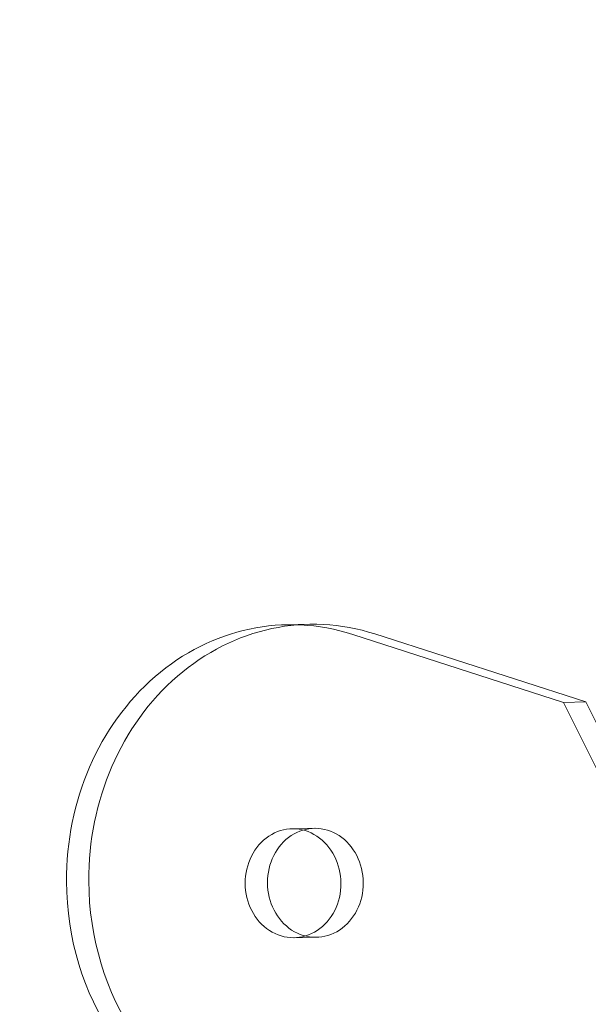
# Model space of a CAD drawing. Units: millimetres. Extents: x -5016 to 2525, y 1084 to 10298.
# Drawn here: x -1411 to -1375, y 4683 to 4746 of the extents above; entities that cross this region are included whole.
import ezdxf

# ---------------------------------------------------------------- set-up
doc = ezdxf.new("R2010")
doc.units = ezdxf.units.MM
doc.header["$MEASUREMENT"] = 0
doc.dimstyles.new('HAGS - Dim Plan', dxfattribs={"dimtxt": 300, "dimasz": 200, "dimexe": 1.25, "dimexo": 0.625, "dimgap": 150, "dimtad": 0, "dimlfac": 0.001, "dimrnd": 0.05, "dimzin": 1, "dimdsep": 46, "dimtxsty": 'Standard', "dimcen": 0.1, "dimse1": 1, "dimse2": 1, "dimclrd": 1, "dimadec": 0, "dimazin": 0, "dimtfac": 1, "dimtmove": 0, "dimatfit": 3, "dimfxl": 1, "dimarcsym": 0})

# ---------------------------------------------------------------- blocks, each defined once
blk = doc.blocks.new('*D23')
at = {"color": 1, "lineweight": -2, "transparency": 16777216}
for p, q in [((-4819.275, 8396.539), (-4819.275, 5565.18)), ((-4819.275, 1283.82), (-4819.275, 4115.18))]:
    blk.add_line(p, q, dxfattribs=at)
at = {"color": 1, "transparency": 16777216}
for points in [[(-4852.609, 8396.539), (-4785.942, 8396.539), (-4819.275, 8596.539)], [(-4852.609, 1283.82), (-4785.942, 1283.82), (-4819.275, 1083.82)]]:
    blk.add_solid(points, dxfattribs=at)
at = {"layer": 'Defpoints', "color": 0, "transparency": 16777216}
for p in [(564.59, 8596.539), (-4819.275, 1083.82), (967.012, 1083.82)]:
    blk.add_point(p, dxfattribs=at)
at = {"color": 0, "transparency": 16777216, "insert": (-4819.275, 4840.18), "char_height": 300, "attachment_point": 5, "rotation": 90}
blk.add_mtext('7.50m', dxfattribs=at)
blk = doc.blocks.new('*D21')
at = {"color": 1, "lineweight": -2, "transparency": 16777216}
for p, q in [((-4241.298, 6895.969), (-4241.298, 5560.959)), ((-4241.298, 2775.948), (-4241.298, 4110.959))]:
    blk.add_line(p, q, dxfattribs=at)
at = {"color": 1, "transparency": 16777216}
for points in [[(-4274.632, 6895.969), (-4207.965, 6895.969), (-4241.298, 7095.969)], [(-4274.632, 2775.948), (-4207.965, 2775.948), (-4241.298, 2575.948)]]:
    blk.add_solid(points, dxfattribs=at)
at = {"layer": 'Defpoints', "color": 0, "transparency": 16777216}
for p in [(575.525, 7095.969), (-4241.298, 2575.948), (575.525, 2575.948)]:
    blk.add_point(p, dxfattribs=at)
at = {"color": 0, "transparency": 16777216, "insert": (-4241.298, 4835.959), "char_height": 300, "attachment_point": 5, "rotation": 90}
blk.add_mtext('4.50m', dxfattribs=at)
blk = doc.blocks.new('*D24')
at = {"color": 1, "lineweight": -2, "transparency": 16777216}
for p, q in [((-3510.325, 10100.867), (-1342.89, 10100.867)), ((2324.544, 10100.867), (157.11, 10100.867))]:
    blk.add_line(p, q, dxfattribs=at)
at = {"color": 1, "transparency": 16777216}
for points in [[(-3510.325, 10134.2), (-3510.325, 10067.533), (-3710.325, 10100.867)], [(2324.544, 10134.2), (2324.544, 10067.533), (2524.544, 10100.867)]]:
    blk.add_solid(points, dxfattribs=at)
at = {"layer": 'Defpoints', "color": 0, "transparency": 16777216}
for p in [(2524.544, 10100.867), (-3710.325, 5230), (2524.544, 2667.88)]:
    blk.add_point(p, dxfattribs=at)
at = {"color": 0, "transparency": 16777216, "insert": (-592.89, 10100.867), "char_height": 300, "attachment_point": 5}
blk.add_mtext('6.25m', dxfattribs=at)

msp = doc.modelspace()

# ---------------------------------------------------------------- linework, layer by layer
at = {"color": 0, "linetype": 'Continuous', "lineweight": 0}
for p, q in [((-1392.581, 4706.97), (-1394.012, 4706.94)), ((-1389.786, 4706.317), (-1376.237, 4701.951)), ((-1388.355, 4706.347), (-1374.806, 4701.981)), ((-1376.237, 4701.951), (-1374.806, 4701.981)), ((-1376.237, 4701.951), (-1371.144, 4691.667)), ((-1374.806, 4701.981), (-1369.713, 4691.697)), ((-1392.256, 4693.863), (-1393.687, 4693.834)), ((-1392.11, 4686.865), (-1393.542, 4686.835))]:
    msp.add_line(p, q, dxfattribs=at)
at = {"color": 0, "linetype": 'Continuous', "lineweight": 0, "extrusion": (0, 0, -1)}
for centre, major_axis, start_param, end_param in [((-1393.668, 4690.444), (-0.344, 16.496), -1.552472, 0.294695), ((-1392.237, 4690.474), (-0.344, 16.496), -1.552472, 0.294695), ((-1393.615, 4690.334), (-0.073, 3.499), -1.552472, 1.589121), ((-1392.183, 4690.364), (-0.073, 3.499), -1.552472, 1.589121), ((-1393.668, 4690.444), (0.344, -16.496), 0.294695, 1.589121), ((-1392.237, 4690.474), (0.344, -16.496), 0.294695, 1.589121), ((-1393.615, 4690.334), (0.073, -3.499), -1.552472, 1.589121), ((-1392.183, 4690.364), (0.073, -3.499), -1.552472, 1.589121)]:
    msp.add_ellipse(centre, major_axis=major_axis, ratio=0.878817, start_param=start_param, end_param=end_param, dxfattribs=at)

# ---------------------------------------------------------------- dimensions: what is measured, and where the dimension line sits
dim = msp.add_linear_dim(base=(2524.544, 10100.867), p1=(-3710.325, 5230), p2=(2524.544, 2667.88), dimstyle='HAGS - Dim Plan', override={"dimpost": 'm'})
dim.commit()
dim.dimension.update_dxf_attribs({"geometry": '*D24', "text_midpoint": (-592.89, 10100.867)})
for base, p1, p2, picture, middle in [((-4819.275, 1083.82), (564.59, 8596.539), (967.012, 1083.82), '*D23', (-4819.275, 4840.18)), ((-4241.298, 2575.948), (575.525, 7095.969), (575.525, 2575.948), '*D21', (-4241.298, 4835.959))]:
    dim = msp.add_linear_dim(base=base, p1=p1, p2=p2, angle=90, dimstyle='HAGS - Dim Plan', override={"dimpost": 'm'})
    dim.commit()
    dim.dimension.update_dxf_attribs({"geometry": picture, "text_midpoint": middle})

doc.saveas('drawing.dxf')
